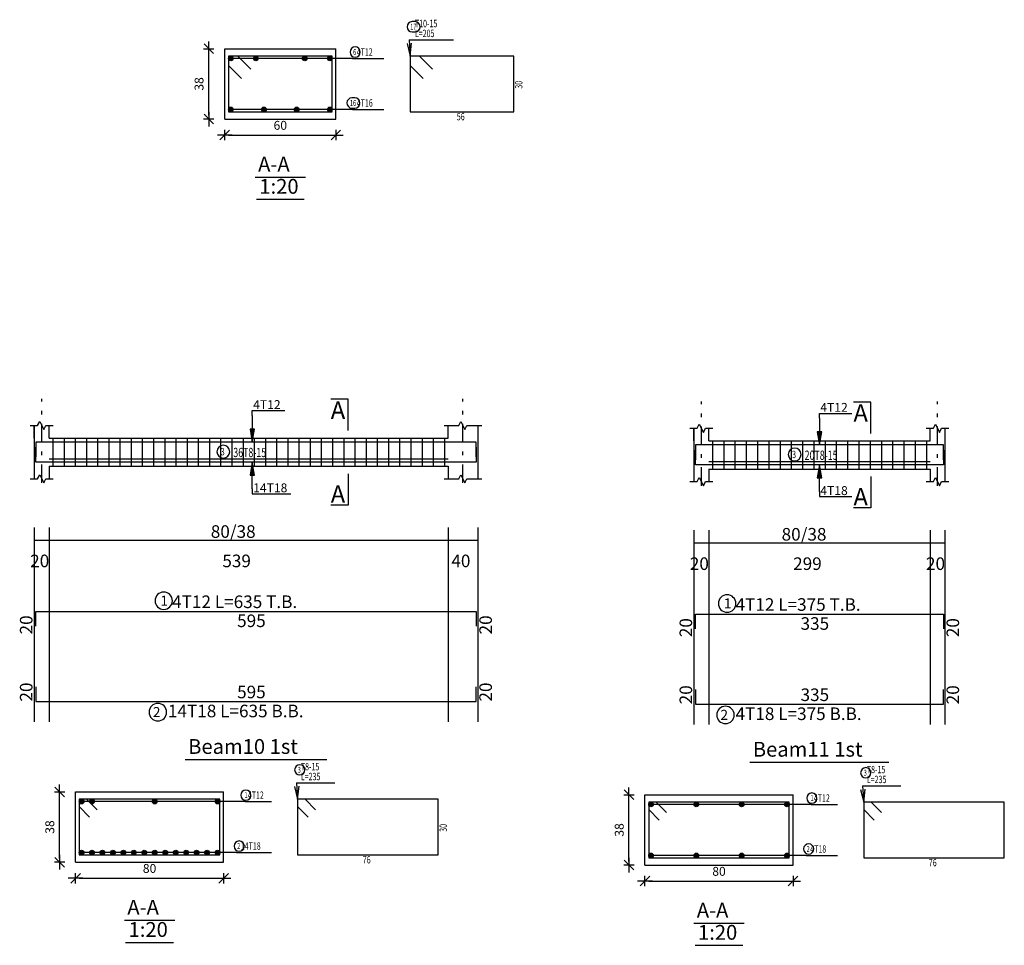
# Model space of a CAD drawing. Units: millimetres. Extents: x 25 to 1588, y -662 to 140.
# Drawn here: x 1099 to 1125, y -263 to -238 of the extents above; entities that cross this region are included whole.
import ezdxf

# ---------------------------------------------------------------- set-up
doc = ezdxf.new("R2010")
doc.units = ezdxf.units.MM
doc.linetypes.add('DASHDOT', pattern=[1, 0.5, -0.25, 0, -0.25])
for name, color, linetype in [('Bars', 3, 'Continuous'), ('BarSegTxt', 254, 'Continuous'), ('BarsTitle', 254, 'Continuous'), ('BeamDimLin', 4, 'Continuous'), ('BeamDimTxt', 6, 'Continuous'), ('BeamElevLin', 4, 'Continuous'), ('ColAxesPen', 1, 'Continuous'), ('DimLin', 11, 'Continuous'), ('ElevBarLin', 1, 'Continuous'), ('ElevBarTxt', 6, 'Continuous'), ('LinePen1', 4, 'Continuous'), ('LinkDimLin', 1, 'Continuous'), ('LinkDimTxt', 6, 'Continuous'), ('SectBarLin', 1, 'Continuous'), ('SectBars', 3, 'Continuous'), ('SectLinks', 3, 'Continuous'), ('SectMarkLin', 144, 'Continuous'), ('SectMarkTxt', 144, 'Continuous'), ('Titles', 2, 'Continuous'), ('TitlesFrame', 2, 'Continuous')]:
    doc.layers.add(name, color=color, linetype=linetype)
doc.styles.add('ATIR_DIM', font='Atira.shx', dxfattribs={"width": 0.8})
doc.styles.add('Txt-shx', font='Txt.shx')
doc.dimstyles.new('ATIR_DIM_3', dxfattribs={"dimtxt": 0.24, "dimasz": 0.1, "dimexe": 0.18, "dimexo": 0.0625, "dimgap": 0.144, "dimtad": 1, "dimdec": 4, "dimlfac": 20, "dimrnd": 1, "dimzin": 12, "dimdsep": 46, "dimtxsty": 'ATIR_DIM', "dimblk": 'ATIR_TICK', "dimblk1": 'ATIR_TICK', "dimcen": 0.09, "dimse1": 1, "dimse2": 1, "dimadec": 0, "dimazin": 0, "dimtfac": 1, "dimtdec": 4, "dimtmove": 2, "dimatfit": 3, "dimldrblk": 'ATIR_TICK', "dimfxl": 1, "dimtolj": 1, "dimtzin": 12, "dimarcsym": 0})

# ---------------------------------------------------------------- blocks, each defined once
blk = doc.blocks.new('ATIR_TICK')
for p, q in [((-2, 0), (2, 0)), ((-1.3, -1.3), (1.3, 1.3)), ((0, 1.4), (0, -1.4))]:
    blk.add_line(p, q)
blk = doc.blocks.new('*D1517')
at = {"layer": 'DEFPOINTS', "color": 0, "transparency": 16777216}
for p in [(1104.296, -240.857), (1107.296, -240.857), (1107.296, -240.857)]:
    blk.add_point(p, dxfattribs=at)
at = {"layer": 'DimLin', "color": 0, "lineweight": -2, "transparency": 16777216}
blk.add_line((1104.396, -240.857), (1107.196, -240.857), dxfattribs=at)
at = {"layer": 'DimLin', "color": 0, "lineweight": -2, "transparency": 16777216, "xscale": 0.1, "yscale": 0.1, "zscale": 0.1, "rotation": 180}
blk.add_blockref('ATIR_TICK', (1104.296, -240.857), dxfattribs=at)
at = {"layer": 'DimLin', "color": 0, "lineweight": -2, "transparency": 16777216, "xscale": 0.1, "yscale": 0.1, "zscale": 0.1}
blk.add_blockref('ATIR_TICK', (1107.296, -240.857), dxfattribs=at)
at = {"layer": 'DimLin', "color": 0, "transparency": 16777216, "insert": (1105.796, -240.593), "char_height": 0.24, "attachment_point": 5, "style": 'ATIR_DIM'}
blk.add_mtext('\\A1;60 ', dxfattribs=at)
blk = doc.blocks.new('*D1518')
at = {"layer": 'DEFPOINTS', "color": 0, "transparency": 16777216}
for p in [(1103.864, -238.525), (1103.864, -238.525), (1103.864, -240.425)]:
    blk.add_point(p, dxfattribs=at)
at = {"layer": 'DimLin', "color": 0, "lineweight": -2, "transparency": 16777216}
blk.add_line((1103.864, -240.325), (1103.864, -238.625), dxfattribs=at)
at = {"layer": 'DimLin', "color": 0, "lineweight": -2, "transparency": 16777216, "xscale": 0.1, "yscale": 0.1, "zscale": 0.1}
for p, rotation in [((1103.864, -238.525), 90), ((1103.864, -240.425), 270)]:
    blk.add_blockref('ATIR_TICK', p, dxfattribs=dict(at, rotation=rotation))
at = {"layer": 'DimLin', "color": 0, "transparency": 16777216, "insert": (1103.6, -239.475), "char_height": 0.24, "attachment_point": 5, "rotation": 90, "style": 'ATIR_DIM'}
blk.add_mtext('\\A1;38 ', dxfattribs=at)
blk = doc.blocks.new('*D1586')
at = {"layer": 'DEFPOINTS', "color": 0, "transparency": 16777216}
for p in [(1100.263, -260.927), (1104.263, -260.927), (1104.263, -260.927)]:
    blk.add_point(p, dxfattribs=at)
at = {"layer": 'DimLin', "color": 0, "lineweight": -2, "transparency": 16777216}
blk.add_line((1100.363, -260.927), (1104.163, -260.927), dxfattribs=at)
at = {"layer": 'DimLin', "color": 0, "lineweight": -2, "transparency": 16777216, "xscale": 0.1, "yscale": 0.1, "zscale": 0.1, "rotation": 180}
blk.add_blockref('ATIR_TICK', (1100.263, -260.927), dxfattribs=at)
at = {"layer": 'DimLin', "color": 0, "lineweight": -2, "transparency": 16777216, "xscale": 0.1, "yscale": 0.1, "zscale": 0.1}
blk.add_blockref('ATIR_TICK', (1104.263, -260.927), dxfattribs=at)
at = {"layer": 'DimLin', "color": 0, "transparency": 16777216, "insert": (1102.263, -260.663), "char_height": 0.24, "attachment_point": 5, "style": 'ATIR_DIM'}
blk.add_mtext('\\A1;80 ', dxfattribs=at)
blk = doc.blocks.new('*D1587')
at = {"layer": 'DEFPOINTS', "color": 0, "transparency": 16777216}
for p in [(1099.831, -258.595), (1099.831, -258.595), (1099.831, -260.495)]:
    blk.add_point(p, dxfattribs=at)
at = {"layer": 'DimLin', "color": 0, "lineweight": -2, "transparency": 16777216}
blk.add_line((1099.831, -260.395), (1099.831, -258.695), dxfattribs=at)
at = {"layer": 'DimLin', "color": 0, "lineweight": -2, "transparency": 16777216, "xscale": 0.1, "yscale": 0.1, "zscale": 0.1}
for p, rotation in [((1099.831, -258.595), 90), ((1099.831, -260.495), 270)]:
    blk.add_blockref('ATIR_TICK', p, dxfattribs=dict(at, rotation=rotation))
at = {"layer": 'DimLin', "color": 0, "transparency": 16777216, "insert": (1099.567, -259.545), "char_height": 0.24, "attachment_point": 5, "rotation": 90, "style": 'ATIR_DIM'}
blk.add_mtext('\\A1;38 ', dxfattribs=at)
blk = doc.blocks.new('*D1590')
at = {"layer": 'DEFPOINTS', "color": 0, "transparency": 16777216}
for p in [(1115.649, -261.005), (1119.649, -261.005), (1119.649, -261.005)]:
    blk.add_point(p, dxfattribs=at)
at = {"layer": 'DimLin', "color": 0, "lineweight": -2, "transparency": 16777216}
blk.add_line((1115.749, -261.005), (1119.549, -261.005), dxfattribs=at)
at = {"layer": 'DimLin', "color": 0, "lineweight": -2, "transparency": 16777216, "xscale": 0.1, "yscale": 0.1, "zscale": 0.1, "rotation": 180}
blk.add_blockref('ATIR_TICK', (1115.649, -261.005), dxfattribs=at)
at = {"layer": 'DimLin', "color": 0, "lineweight": -2, "transparency": 16777216, "xscale": 0.1, "yscale": 0.1, "zscale": 0.1}
blk.add_blockref('ATIR_TICK', (1119.649, -261.005), dxfattribs=at)
at = {"layer": 'DimLin', "color": 0, "transparency": 16777216, "insert": (1117.649, -260.741), "char_height": 0.24, "attachment_point": 5, "style": 'ATIR_DIM'}
blk.add_mtext('\\A1;80 ', dxfattribs=at)
blk = doc.blocks.new('*D1591')
at = {"layer": 'DEFPOINTS', "color": 0, "transparency": 16777216}
for p in [(1115.217, -258.673), (1115.217, -258.673), (1115.217, -260.573)]:
    blk.add_point(p, dxfattribs=at)
at = {"layer": 'DimLin', "color": 0, "lineweight": -2, "transparency": 16777216}
blk.add_line((1115.217, -260.473), (1115.217, -258.773), dxfattribs=at)
at = {"layer": 'DimLin', "color": 0, "lineweight": -2, "transparency": 16777216, "xscale": 0.1, "yscale": 0.1, "zscale": 0.1}
for p, rotation in [((1115.217, -258.673), 90), ((1115.217, -260.573), 270)]:
    blk.add_blockref('ATIR_TICK', p, dxfattribs=dict(at, rotation=rotation))
at = {"layer": 'DimLin', "color": 0, "transparency": 16777216, "insert": (1114.953, -259.623), "char_height": 0.24, "attachment_point": 5, "rotation": 90, "style": 'ATIR_DIM'}
blk.add_mtext('\\A1;38 ', dxfattribs=at)

msp = doc.modelspace()

# ---------------------------------------------------------------- linework, layer by layer
at = {"layer": 'Bars', "linetype": 'Continuous'}
for p, q in [((1099.6489626, -249.0415094), (1099.6489626, -249.8015094)), ((1099.9512483, -249.0415094), (1099.9512483, -249.8015094)), ((1100.2535341, -249.0415094), (1100.2535341, -249.8015094)), ((1100.5558198, -249.0415094), (1100.5558198, -249.8015094)), ((1100.8581054, -249.0415094), (1100.8581054, -249.8015094)), ((1101.1603911, -249.0415094), (1101.1603911, -249.8015094)), ((1101.4626769, -249.0415094), (1101.4626769, -249.8015094)), ((1101.7649626, -249.0415094), (1101.7649626, -249.8015094)), ((1102.0672482, -249.0415094), (1102.0672482, -249.8015094)), ((1102.3695339, -249.0415094), (1102.3695339, -249.8015094)), ((1102.6718196, -249.0415094), (1102.6718196, -249.8015094)), ((1102.9741052, -249.0415094), (1102.9741052, -249.8015094)), ((1103.2763909, -249.0415094), (1103.2763909, -249.8015094)), ((1103.5786766, -249.0415094), (1103.5786766, -249.8015094)), ((1103.8809623, -249.0415094), (1103.8809623, -249.8015094)), ((1104.1832479, -249.0415094), (1104.1832479, -249.8015094)), ((1104.4855336, -249.0415094), (1104.4855336, -249.8015094)), ((1104.7878193, -249.0415094), (1104.7878193, -249.8015094)), ((1105.0901049, -249.0415094), (1105.0901049, -249.8015094)), ((1105.3923906, -249.0415094), (1105.3923906, -249.8015094)), ((1105.6946763, -249.0415094), (1105.6946763, -249.8015094)), ((1105.996962, -249.0415094), (1105.996962, -249.8015094)), ((1106.2992476, -249.0415094), (1106.2992476, -249.8015094)), ((1106.6015333, -249.0415094), (1106.6015333, -249.8015094)), ((1106.903819, -249.0415094), (1106.903819, -249.8015094)), ((1107.2061046, -249.0415094), (1107.2061046, -249.8015094)), ((1107.5083903, -249.0415094), (1107.5083903, -249.8015094)), ((1107.8106765, -249.0415094), (1107.8106765, -249.8015094)), ((1108.1129626, -249.0415094), (1108.1129626, -249.8015094)), ((1108.4152488, -249.0415094), (1108.4152488, -249.8015094)), ((1108.7175349, -249.0415094), (1108.7175349, -249.8015094)), ((1109.019821, -249.0415094), (1109.019821, -249.8015094)), ((1109.3221072, -249.0415094), (1109.3221072, -249.8015094)), ((1109.6243933, -249.0415094), (1109.6243933, -249.8015094)), ((1109.9266795, -249.0415094), (1109.9266795, -249.8015094)), ((1110.2289656, -249.0415094), (1110.2289656, -249.8015094)), ((1117.4722081, -249.1159617), (1117.4722081, -249.8759617)), ((1117.7764187, -249.1159617), (1117.7764187, -249.8759617)), ((1118.0806292, -249.1159617), (1118.0806292, -249.8759617)), ((1118.3848397, -249.1159617), (1118.3848397, -249.8759617)), ((1118.6890503, -249.1159617), (1118.6890503, -249.8759617)), ((1118.9932608, -249.1159617), (1118.9932608, -249.8759617)), ((1119.2974714, -249.1159617), (1119.2974714, -249.8759617)), ((1119.6016818, -249.1159617), (1119.6016818, -249.8759617)), ((1119.9058922, -249.1159617), (1119.9058922, -249.8759617)), ((1120.2101026, -249.1159617), (1120.2101026, -249.8759617)), ((1120.5143131, -249.1159617), (1120.5143131, -249.8759617)), ((1120.8185235, -249.1159617), (1120.8185235, -249.8759617)), ((1121.1227339, -249.1159617), (1121.1227339, -249.8759617)), ((1121.4269446, -249.1159617), (1121.4269446, -249.8759617)), ((1121.7311552, -249.1159617), (1121.7311552, -249.8759617)), ((1122.0353659, -249.1159617), (1122.0353659, -249.8759617)), ((1122.3395766, -249.1159617), (1122.3395766, -249.8759617)), ((1122.6437872, -249.1159617), (1122.6437872, -249.8759617)), ((1122.9479979, -249.1159617), (1122.9479979, -249.8759617)), ((1123.2522086, -249.1159617), (1123.2522086, -249.8759617))]:
    msp.add_line(p, q, dxfattribs=at)
for points in [[(1111.0889624, -249.5494619), (1111.0889624, -249.1494618), (1099.1889627, -249.1494618), (1099.1889627, -249.5494619)], [(1123.7122081, -249.6239141), (1123.7122081, -249.223914), (1117.0122082, -249.223914), (1117.0122082, -249.6239141)], [(1111.0889624, -249.2875682), (1111.0889624, -249.6875682), (1099.1889627, -249.6875682), (1099.1889627, -249.2875682)], [(1123.7122081, -249.3620204), (1123.7122081, -249.7620205), (1117.0122082, -249.7620205), (1117.0122082, -249.3620204)], [(1099.1889627, -254.1194506), (1099.1889627, -253.7194505), (1111.0889624, -253.7194505), (1111.0889624, -254.1194506)], [(1117.0122082, -254.1939028), (1117.0122082, -253.7939028), (1123.7122081, -253.7939028), (1123.7122081, -254.1939028)], [(1099.1889627, -255.7560039), (1099.1889627, -256.156004), (1111.0889624, -256.156004), (1111.0889624, -255.7560039)], [(1117.0122082, -255.8304561), (1117.0122082, -256.2304562), (1123.7122081, -256.2304562), (1123.7122081, -255.8304561)]]:
    msp.add_lwpolyline(points, dxfattribs=at)
at = {"layer": 'BarsTitle', "linetype": 'Continuous'}
for p, q in [((1109.2763441, -238.2851846), (1110.4754446, -238.2851846)), ((1107.7471006, -238.7876842), (1108.5963399, -238.7876842)), ((1107.7471006, -240.1626842), (1108.5963399, -240.1626842)), ((1106.2366447, -258.3547758), (1107.272644, -258.3547758)), ((1121.529538, -258.433088), (1122.5655373, -258.433088)), ((1104.8474045, -258.8572758), (1105.5566444, -258.8572758)), ((1120.1402987, -258.9355881), (1120.8495386, -258.9355881)), ((1104.6141643, -260.2322758), (1105.5566444, -260.2322758)), ((1120.0002983, -260.3105881), (1120.8495386, -260.3105881))]:
    msp.add_line(p, q, dxfattribs=at)
for points in [[(1109.3603437, -237.7918508, 0.99999923), (1109.3603437, -238.069185), (1109.4349363, -238.069184, 0.99999923), (1109.4349363, -237.7918508), (1109.3603437, -237.7918508)], [(1107.818672, -238.4756839, 0.99999923), (1107.818672, -238.7530162), (1107.818672, -238.7530172, 0.99999923), (1107.818672, -238.4756839), (1107.818672, -238.4756839)], [(1107.7320364, -239.8506839, 0.99999923), (1107.7320364, -240.1280162), (1107.806629, -240.1280172, 0.99999923), (1107.806629, -239.8506839), (1107.7320364, -239.8506839)], [(1102.6459464, -253.1975839, 0.99999923), (1102.6459461, -253.6690506), (1102.6459464, -253.6690505, 0.99999923), (1102.6459466, -253.1975839), (1102.6459464, -253.1975839)], [(1117.8691919, -253.2720361, 0.99999923), (1117.8691916, -253.7435029), (1117.8691919, -253.7435027, 0.99999923), (1117.8691921, -253.2720361), (1117.8691919, -253.2720361)], [(1102.4873024, -256.2064043, 0.99999923), (1102.4873022, -256.6778713), (1102.4873024, -256.6778708, 0.99999923), (1102.4873027, -256.2064043), (1102.4873024, -256.2064043)], [(1117.8237679, -256.2808565, 0.99999923), (1117.8237675, -256.7523235), (1117.8237679, -256.752323, 0.99999923), (1117.8237681, -256.2808565), (1117.8237679, -256.2808565)], [(1106.3206444, -257.8614424, 0.99999923), (1106.3206444, -258.1387756), (1106.3206444, -258.1387757, 0.99999923), (1106.3206444, -257.8614424), (1106.3206444, -257.8614424)], [(1121.6135376, -257.9397547, 0.99999923), (1121.6135376, -258.2170879), (1121.6135376, -258.2170879, 0.99999923), (1121.6135376, -257.9397547), (1121.6135376, -257.9397547)], [(1104.8649635, -258.5452759, 0.99999923), (1104.8649635, -258.8226092), (1104.8649635, -258.8226092, 0.99999923), (1104.8649635, -258.5452759), (1104.8649635, -258.5452759)], [(1120.1578587, -258.6235882, 0.99999923), (1120.1578587, -258.9009214), (1120.1578587, -258.9009215, 0.99999923), (1120.1578587, -258.6235882), (1120.1578587, -258.6235882)], [(1104.6857357, -259.9202759, 0.99999923), (1104.6857357, -260.1976091), (1104.6857357, -260.1976091, 0.99999923), (1104.6857357, -259.9202759), (1104.6857357, -259.9202759)], [(1120.0718687, -259.9985882, 0.99999923), (1120.0718687, -260.2759215), (1120.0718687, -260.2759215, 0.99999923), (1120.0718687, -259.9985882), (1120.0718687, -259.9985882)]]:
    msp.add_lwpolyline(points, format="xyb", dxfattribs=at)
at = {"layer": 'BeamDimLin', "linetype": 'Continuous'}
for p, q in [((1099.1489627, -251.4527838), (1099.1489627, -256.7050706)), ((1099.5489627, -251.4527838), (1099.5489627, -256.7050706)), ((1110.3289622, -251.4527838), (1110.3289622, -256.7050706)), ((1111.1289624, -251.4527838), (1111.1289624, -256.7050706)), ((1116.9722082, -251.527236), (1116.9722082, -256.7795228)), ((1117.3722081, -251.527236), (1117.3722081, -256.7795228)), ((1123.3522075, -251.527236), (1123.3522075, -256.7795228)), ((1123.7522076, -251.527236), (1123.7522076, -256.7795228)), ((1099.1489627, -251.7927838), (1111.1289624, -251.7927838)), ((1116.9722082, -251.867236), (1123.7522076, -251.867236))]:
    msp.add_line(p, q, dxfattribs=at)
at = {"layer": 'BeamElevLin', "linetype": 'Continuous'}
for p, q in [((1099.0389627, -248.7015095), (1099.2389627, -248.7015095)), ((1099.1489627, -249.0415094), (1099.1489627, -248.7015095)), ((1099.1489627, -248.7015095), (1099.1489627, -250.1415094)), ((1099.2389627, -248.7015095), (1099.2939627, -248.5915094)), ((1099.2939627, -248.5915094), (1099.4039627, -248.8115094)), ((1099.4039627, -248.8115094), (1099.4589627, -248.7015095)), ((1099.4589627, -248.7015095), (1099.6589627, -248.7015095)), ((1099.5489627, -249.0415094), (1099.5489627, -248.7015095)), ((1110.2189626, -248.7015095), (1110.6189622, -248.7015095)), ((1110.3289622, -249.0415094), (1110.3289622, -248.7015095)), ((1110.6189622, -248.7015095), (1110.6739615, -248.5915094)), ((1110.6739615, -248.5915094), (1110.7839621, -248.8115094)), ((1110.7839621, -248.8115094), (1110.8389615, -248.7015095)), ((1110.8389615, -248.7015095), (1111.2389621, -248.7015095)), ((1111.1289624, -248.7015095), (1111.1289624, -249.0415094)), ((1111.1289624, -248.7015095), (1111.1289624, -250.1415094)), ((1117.0622082, -248.7759618), (1117.1172082, -248.6659616)), ((1117.1172082, -248.6659616), (1117.2272082, -248.8859616)), ((1123.4422072, -248.7759618), (1123.4972075, -248.6659616)), ((1123.4972075, -248.6659616), (1123.6072071, -248.8859616)), ((1116.8622082, -248.7759618), (1117.0622082, -248.7759618)), ((1116.9722082, -249.1159617), (1116.9722082, -248.7759618)), ((1116.9722082, -248.7759618), (1116.9722082, -250.2159616)), ((1117.2272082, -248.8859616), (1117.2822082, -248.7759618)), ((1117.2822082, -248.7759618), (1117.4822082, -248.7759618)), ((1117.3722081, -249.1159617), (1117.3722081, -248.7759618)), ((1123.2422074, -248.7759618), (1123.4422072, -248.7759618)), ((1123.3522075, -249.1159617), (1123.3522075, -248.7759618)), ((1123.6072071, -248.8859616), (1123.6622074, -248.7759618)), ((1123.6622074, -248.7759618), (1123.8622077, -248.7759618)), ((1123.7522076, -248.7759618), (1123.7522076, -249.1159617)), ((1123.7522076, -248.7759618), (1123.7522076, -250.2159616)), ((1099.5489627, -249.0415094), (1110.3289622, -249.0415094)), ((1117.3722081, -249.1159617), (1123.3522075, -249.1159617)), ((1099.5489627, -249.8015094), (1099.5489627, -250.1415094)), ((1099.5489627, -249.8015094), (1110.3289622, -249.8015094)), ((1110.3289622, -249.8015094), (1110.3289622, -250.1415094)), ((1099.2389627, -250.1415094), (1099.2939627, -250.0315093)), ((1099.2939627, -250.0315093), (1099.4039627, -250.2515094)), ((1110.6189622, -250.1415094), (1110.6739615, -250.0315093)), ((1110.6739615, -250.0315093), (1110.7839621, -250.2515094)), ((1117.3722081, -249.8759617), (1117.3722081, -250.2159616)), ((1117.3722081, -249.8759617), (1123.3522075, -249.8759617)), ((1123.3522075, -249.8759617), (1123.3522075, -250.2159616)), ((1099.0389627, -250.1415094), (1099.2389627, -250.1415094)), ((1099.4039627, -250.2515094), (1099.4589627, -250.1415094)), ((1099.4589627, -250.1415094), (1099.6589627, -250.1415094)), ((1110.2189626, -250.1415094), (1110.6189622, -250.1415094)), ((1110.7839621, -250.2515094), (1110.8389615, -250.1415094)), ((1110.8389615, -250.1415094), (1111.2389621, -250.1415094)), ((1116.8622082, -250.2159616), (1117.0622082, -250.2159616)), ((1117.0622082, -250.2159616), (1117.1172082, -250.1059616)), ((1117.1172082, -250.1059616), (1117.2272082, -250.3259616)), ((1117.2272082, -250.3259616), (1117.2822082, -250.2159616)), ((1117.2822082, -250.2159616), (1117.4822082, -250.2159616)), ((1123.2422074, -250.2159616), (1123.4422072, -250.2159616)), ((1123.4422072, -250.2159616), (1123.4972075, -250.1059616)), ((1123.4972075, -250.1059616), (1123.6072071, -250.3259616)), ((1123.6072071, -250.3259616), (1123.6622074, -250.2159616)), ((1123.6622074, -250.2159616), (1123.8622077, -250.2159616))]:
    msp.add_line(p, q, dxfattribs=at)
at = {"layer": 'ColAxesPen', "linetype": 'DASHDOT'}
for p, q in [((1099.3489627, -250.2515094), (1099.3489627, -247.9775093)), ((1110.7289628, -250.2515094), (1110.7289628, -247.9775093)), ((1117.1722082, -250.3259616), (1117.1722082, -248.0519615)), ((1123.5522073, -250.3259616), (1123.5522073, -248.0519615))]:
    msp.add_line(p, q, dxfattribs=at)
at = {"layer": 'ElevBarLin', "linetype": 'Continuous'}
for p, q in [((1105.0389627, -248.4294618), (1105.0389627, -248.2975093)), ((1105.0389627, -248.2975093), (1105.9188026, -248.2975093)), ((1105.0389627, -248.4294618), (1105.0389627, -249.1494618)), ((1120.3622077, -248.503914), (1120.3622077, -248.3719615)), ((1120.3622077, -248.3719615), (1121.2420476, -248.3719615)), ((1120.3622077, -248.503914), (1120.3622077, -249.223914)), ((1104.9773625, -248.7994619), (1105.0389627, -249.1494618)), ((1105.1005629, -248.7994619), (1104.9773625, -248.7994619)), ((1104.985063, -248.7994619), (1105.0389627, -249.1494618)), ((1104.9927629, -248.7994619), (1105.0389627, -249.1494618)), ((1105.0004629, -248.7994619), (1105.0389627, -249.1494618)), ((1105.0081629, -248.7994619), (1105.0389627, -249.1494618)), ((1105.0158628, -248.7994619), (1105.0389627, -249.1494618)), ((1105.0235628, -248.7994619), (1105.0389627, -249.1494618)), ((1105.0312628, -248.7994619), (1105.0389627, -249.1494618)), ((1105.0389627, -249.1494618), (1105.1005629, -248.7994619)), ((1105.0389627, -249.1494618), (1105.0466627, -248.7994619)), ((1105.0389627, -249.1494618), (1105.0543627, -248.7994619)), ((1105.0389627, -249.1494618), (1105.0620626, -248.7994619)), ((1105.0389627, -249.1494618), (1105.0697626, -248.7994619)), ((1105.0389627, -249.1494618), (1105.0774626, -248.7994619)), ((1105.0389627, -249.1494618), (1105.0851625, -248.7994619)), ((1105.0389627, -249.1494618), (1105.0928625, -248.7994619)), ((1120.3006078, -248.8739141), (1120.3622077, -249.223914)), ((1120.4238077, -248.8739141), (1120.3006078, -248.8739141)), ((1120.3083077, -248.8739141), (1120.3622077, -249.223914)), ((1120.3160077, -248.8739141), (1120.3622077, -249.223914)), ((1120.3237077, -248.8739141), (1120.3622077, -249.223914)), ((1120.3314076, -248.8739141), (1120.3622077, -249.223914)), ((1120.3391078, -248.8739141), (1120.3622077, -249.223914)), ((1120.3468078, -248.8739141), (1120.3622077, -249.223914)), ((1120.3545078, -248.8739141), (1120.3622077, -249.223914)), ((1120.3622077, -249.223914), (1120.4238077, -248.8739141)), ((1120.3622077, -249.223914), (1120.3699077, -248.8739141)), ((1120.3622077, -249.223914), (1120.3776077, -248.8739141)), ((1120.3622077, -249.223914), (1120.3853076, -248.8739141)), ((1120.3622077, -249.223914), (1120.3930078, -248.8739141)), ((1120.3622077, -249.223914), (1120.4007078, -248.8739141)), ((1120.3622077, -249.223914), (1120.4084078, -248.8739141)), ((1120.3622077, -249.223914), (1120.4161077, -248.8739141)), ((1105.0389627, -249.6875682), (1104.9773625, -250.0375683)), ((1105.0389627, -249.6875682), (1104.985063, -250.0375683)), ((1105.0389627, -249.6875682), (1104.9927629, -250.0375683)), ((1105.0389627, -249.6875682), (1105.0004629, -250.0375683)), ((1105.0389627, -249.6875682), (1105.0081629, -250.0375683)), ((1105.0389627, -249.6875682), (1105.0158628, -250.0375683)), ((1105.0389627, -249.6875682), (1105.0235628, -250.0375683)), ((1105.0389627, -249.6875682), (1105.0312628, -250.0375683)), ((1105.0389627, -250.4075683), (1105.0389627, -249.6875682)), ((1105.1005629, -250.0375683), (1105.0389627, -249.6875682)), ((1105.0466627, -250.0375683), (1105.0389627, -249.6875682)), ((1105.0543627, -250.0375683), (1105.0389627, -249.6875682)), ((1105.0620626, -250.0375683), (1105.0389627, -249.6875682)), ((1105.0697626, -250.0375683), (1105.0389627, -249.6875682)), ((1105.0774626, -250.0375683), (1105.0389627, -249.6875682)), ((1105.0851625, -250.0375683), (1105.0389627, -249.6875682)), ((1105.0928625, -250.0375683), (1105.0389627, -249.6875682)), ((1120.3622077, -249.7620205), (1120.3006078, -250.1120205)), ((1120.3622077, -249.7620205), (1120.3083077, -250.1120205)), ((1120.3622077, -249.7620205), (1120.3160077, -250.1120205)), ((1120.3622077, -249.7620205), (1120.3237077, -250.1120205)), ((1120.3622077, -249.7620205), (1120.3314076, -250.1120205)), ((1120.3622077, -249.7620205), (1120.3391078, -250.1120205)), ((1120.3622077, -249.7620205), (1120.3468078, -250.1120205)), ((1120.3622077, -249.7620205), (1120.3545078, -250.1120205)), ((1120.3622077, -250.4820205), (1120.3622077, -249.7620205)), ((1120.4238077, -250.1120205), (1120.3622077, -249.7620205)), ((1120.3699077, -250.1120205), (1120.3622077, -249.7620205)), ((1120.3776077, -250.1120205), (1120.3622077, -249.7620205)), ((1120.3853076, -250.1120205), (1120.3622077, -249.7620205)), ((1120.3930078, -250.1120205), (1120.3622077, -249.7620205)), ((1120.4007078, -250.1120205), (1120.3622077, -249.7620205)), ((1120.4084078, -250.1120205), (1120.3622077, -249.7620205)), ((1120.4161077, -250.1120205), (1120.3622077, -249.7620205)), ((1104.9773625, -250.0375683), (1105.1005629, -250.0375683)), ((1120.3006078, -250.1120205), (1120.4238077, -250.1120205)), ((1105.0389627, -250.4075683), (1105.0389627, -250.5455094)), ((1105.0389627, -250.5455094), (1106.0786427, -250.5455094)), ((1120.3622077, -250.4820205), (1120.3622077, -250.6199616)), ((1120.3622077, -250.6199616), (1121.2420476, -250.6199616))]:
    msp.add_line(p, q, dxfattribs=at)
at = {"layer": 'LinePen1', "linetype": 'Continuous'}
for p, q in [((1104.2960355, -238.5251844), (1107.2960355, -238.5251844)), ((1104.2960355, -240.425184), (1104.2960355, -238.5251844)), ((1107.2960355, -240.425184), (1107.2960355, -238.5251844)), ((1104.2960355, -240.425184), (1107.2960355, -240.425184)), ((1100.2625351, -258.594776), (1104.2625351, -258.594776)), ((1100.2625351, -260.4947758), (1100.2625351, -258.594776)), ((1104.2625351, -260.4947758), (1104.2625351, -258.594776)), ((1115.6486691, -258.6730883), (1119.6486691, -258.6730883)), ((1115.6486691, -260.5730881), (1115.6486691, -258.6730883)), ((1119.6486691, -260.5730881), (1119.6486691, -258.6730883)), ((1100.2625351, -260.4947758), (1104.2625351, -260.4947758)), ((1115.6486691, -260.5730881), (1119.6486691, -260.5730881))]:
    msp.add_line(p, q, dxfattribs=at)
at = {"layer": 'LinkDimLin', "linetype": 'Continuous'}
for p, q in [((1099.5489627, -249.5965093), (1110.3289622, -249.5965093)), ((1117.3722081, -249.6709615), (1123.352208, -249.6709615))]:
    msp.add_line(p, q, dxfattribs=at)
at = {"layer": 'LinkDimTxt', "linetype": 'Continuous'}
for points in [[(1104.2556871, -249.2348426, 0.99999923), (1104.2556866, -249.5815094), (1104.2556871, -249.5815092, 0.99999923), (1104.2556871, -249.2348426), (1104.2556871, -249.2348426)], [(1119.6935457, -249.3092948, 0.99999923), (1119.6935454, -249.6559616), (1119.6935457, -249.6559614, 0.99999923), (1119.6935459, -249.3092948), (1119.6935457, -249.3092948)]]:
    msp.add_lwpolyline(points, format="xyb", dxfattribs=at)
at = {"layer": 'SectBarLin', "linetype": 'Continuous'}
for p, q in [((1109.2763441, -238.2851846), (1109.3043439, -238.7251842)), ((1109.2206419, -238.3798024), (1109.3043439, -238.7251842)), ((1109.3043439, -238.7251842), (1109.3435896, -238.3719785)), ((1107.7471006, -238.7876842), (1104.4585359, -238.7876842)), ((1107.7471006, -238.7876842), (1105.1348703, -238.7876842)), ((1107.7471006, -238.7876842), (1106.4572027, -238.7876842)), ((1107.7471006, -238.7876842), (1107.1335371, -238.7876842)), ((1107.7471006, -240.1626842), (1104.4585359, -240.1626842)), ((1107.7471006, -240.1626842), (1105.3518922, -240.1626842)), ((1107.7471006, -240.1626842), (1106.2401807, -240.1626842)), ((1107.7471006, -240.1626842), (1107.1335371, -240.1626842)), ((1106.1809406, -258.4493944), (1106.2646446, -258.7947758)), ((1106.2366447, -258.3547758), (1106.2646446, -258.7947758)), ((1106.2646446, -258.7947758), (1106.3038921, -258.4415703)), ((1121.4738348, -258.5277067), (1121.5575379, -258.8730881)), ((1121.529538, -258.433088), (1121.5575379, -258.8730881)), ((1121.5575379, -258.8730881), (1121.5967863, -258.5198825)), ((1104.8474045, -258.8572758), (1100.4250355, -258.8572758)), ((1104.8474045, -258.8572758), (1100.7077274, -258.8572758)), ((1104.8474045, -258.8572758), (1102.4038811, -258.8572758)), ((1104.8474045, -258.8572758), (1104.1000347, -258.8572758)), ((1120.1402987, -258.9355881), (1115.8111685, -258.9355881)), ((1120.1402987, -258.9355881), (1117.0361689, -258.9355881)), ((1120.1402987, -258.9355881), (1118.2611693, -258.9355881)), ((1120.1402987, -258.9355881), (1119.4861687, -258.9355881)), ((1104.6141643, -260.2322758), (1100.4250355, -260.2322758)), ((1104.6141643, -260.2322758), (1100.7077274, -260.2322758)), ((1104.6141643, -260.2322758), (1100.9904194, -260.2322758)), ((1104.6141643, -260.2322758), (1101.2731123, -260.2322758)), ((1104.6141643, -260.2322758), (1101.5558042, -260.2322758)), ((1104.6141643, -260.2322758), (1101.8384971, -260.2322758)), ((1104.6141643, -260.2322758), (1102.1211891, -260.2322758)), ((1104.6141643, -260.2322758), (1102.4038811, -260.2322758)), ((1104.6141643, -260.2322758), (1102.686573, -260.2322758)), ((1104.6141643, -260.2322758), (1102.9692669, -260.2322758)), ((1104.6141643, -260.2322758), (1103.2519588, -260.2322758)), ((1104.6141643, -260.2322758), (1103.5346508, -260.2322758)), ((1104.6141643, -260.2322758), (1103.8173427, -260.2322758)), ((1104.6141643, -260.2322758), (1104.1000347, -260.2322758)), ((1120.0002983, -260.3105881), (1115.8111694, -260.3105881)), ((1120.0002983, -260.3105881), (1117.0361689, -260.3105881)), ((1120.0002983, -260.3105881), (1118.2611693, -260.3105881)), ((1120.0002983, -260.3105881), (1119.4861687, -260.3105881))]:
    msp.add_line(p, q, dxfattribs=at)
at = {"layer": 'SectBars', "linetype": 'Continuous'}
for centre, radius in [((1104.4585359, -238.7876842), 0.0625), ((1104.4585359, -238.7876842), 0.046875), ((1104.4585359, -238.7876842), 0.03125), ((1104.4585359, -238.7876842), 0.015625), ((1105.1348703, -238.7876842), 0.0625), ((1105.1348703, -238.7876842), 0.046875), ((1105.1348703, -238.7876842), 0.03125), ((1105.1348703, -238.7876842), 0.015625), ((1106.4572027, -238.7876842), 0.0625), ((1106.4572027, -238.7876842), 0.046875), ((1106.4572027, -238.7876842), 0.03125), ((1106.4572027, -238.7876842), 0.015625), ((1107.1335371, -238.7876842), 0.0625), ((1107.1335371, -238.7876842), 0.046875), ((1107.1335371, -238.7876842), 0.03125), ((1107.1335371, -238.7876842), 0.015625), ((1104.4585359, -240.1626842), 0.0625), ((1104.4585359, -240.1626842), 0.046875), ((1104.4585359, -240.1626842), 0.03125), ((1104.4585359, -240.1626842), 0.015625), ((1105.3518922, -240.1626842), 0.0625), ((1105.3518922, -240.1626842), 0.046875), ((1105.3518922, -240.1626842), 0.03125), ((1105.3518922, -240.1626842), 0.015625), ((1106.2401807, -240.1626842), 0.0625), ((1106.2401807, -240.1626842), 0.046875), ((1106.2401807, -240.1626842), 0.03125), ((1106.2401807, -240.1626842), 0.015625), ((1107.1335371, -240.1626842), 0.0625), ((1107.1335371, -240.1626842), 0.046875), ((1107.1335371, -240.1626842), 0.03125), ((1107.1335371, -240.1626842), 0.015625), ((1100.4250355, -258.8572758), 0.0625), ((1100.4250355, -258.8572758), 0.046875), ((1100.4250355, -258.8572758), 0.03125), ((1100.4250355, -258.8572758), 0.015625), ((1100.7077274, -258.8572758), 0.0625), ((1100.7077274, -258.8572758), 0.046875), ((1100.7077274, -258.8572758), 0.03125), ((1100.7077274, -258.8572758), 0.015625), ((1102.4038811, -258.8572758), 0.0625), ((1102.4038811, -258.8572758), 0.046875), ((1102.4038811, -258.8572758), 0.03125), ((1102.4038811, -258.8572758), 0.015625), ((1104.1000347, -258.8572758), 0.0625), ((1104.1000347, -258.8572758), 0.046875), ((1104.1000347, -258.8572758), 0.03125), ((1104.1000347, -258.8572758), 0.015625), ((1115.8111685, -258.9355881), 0.0625), ((1115.8111685, -258.9355881), 0.046875), ((1115.8111685, -258.9355881), 0.03125), ((1115.8111685, -258.9355881), 0.015625), ((1117.0361689, -258.9355881), 0.0625), ((1117.0361689, -258.9355881), 0.046875), ((1117.0361689, -258.9355881), 0.03125), ((1117.0361689, -258.9355881), 0.015625), ((1118.2611693, -258.9355881), 0.0625), ((1118.2611693, -258.9355881), 0.046875), ((1118.2611693, -258.9355881), 0.03125), ((1118.2611693, -258.9355881), 0.015625), ((1119.4861687, -258.9355881), 0.0625), ((1119.4861687, -258.9355881), 0.046875), ((1119.4861687, -258.9355881), 0.03125), ((1119.4861687, -258.9355881), 0.015625), ((1100.4250355, -260.2322758), 0.0625), ((1100.7077274, -260.2322758), 0.0625), ((1100.9904194, -260.2322758), 0.0625), ((1101.2731123, -260.2322758), 0.0625), ((1101.5558042, -260.2322758), 0.0625), ((1101.8384971, -260.2322758), 0.0625), ((1102.1211891, -260.2322758), 0.0625), ((1102.4038811, -260.2322758), 0.0625), ((1102.686573, -260.2322758), 0.0625), ((1102.9692669, -260.2322758), 0.0625), ((1103.2519588, -260.2322758), 0.0625), ((1103.5346508, -260.2322758), 0.0625), ((1103.8173427, -260.2322758), 0.0625), ((1104.1000347, -260.2322758), 0.0625), ((1100.4250355, -260.2322758), 0.046875), ((1100.4250355, -260.2322758), 0.03125), ((1100.4250355, -260.2322758), 0.015625), ((1100.7077274, -260.2322758), 0.046875), ((1100.7077274, -260.2322758), 0.03125), ((1100.7077274, -260.2322758), 0.015625), ((1100.9904194, -260.2322758), 0.046875), ((1100.9904194, -260.2322758), 0.03125), ((1100.9904194, -260.2322758), 0.015625), ((1101.2731123, -260.2322758), 0.046875), ((1101.2731123, -260.2322758), 0.03125), ((1101.2731123, -260.2322758), 0.015625), ((1101.5558042, -260.2322758), 0.046875), ((1101.5558042, -260.2322758), 0.03125), ((1101.5558042, -260.2322758), 0.015625), ((1101.8384971, -260.2322758), 0.046875), ((1101.8384971, -260.2322758), 0.03125), ((1101.8384971, -260.2322758), 0.015625), ((1102.1211891, -260.2322758), 0.046875), ((1102.1211891, -260.2322758), 0.03125), ((1102.1211891, -260.2322758), 0.015625), ((1102.4038811, -260.2322758), 0.046875), ((1102.4038811, -260.2322758), 0.03125), ((1102.4038811, -260.2322758), 0.015625), ((1102.686573, -260.2322758), 0.046875), ((1102.686573, -260.2322758), 0.03125), ((1102.686573, -260.2322758), 0.015625), ((1102.9692669, -260.2322758), 0.046875), ((1102.9692669, -260.2322758), 0.03125), ((1102.9692669, -260.2322758), 0.015625), ((1103.2519588, -260.2322758), 0.046875), ((1103.2519588, -260.2322758), 0.03125), ((1103.2519588, -260.2322758), 0.015625), ((1103.5346508, -260.2322758), 0.046875), ((1103.5346508, -260.2322758), 0.03125), ((1103.5346508, -260.2322758), 0.015625), ((1103.8173427, -260.2322758), 0.046875), ((1103.8173427, -260.2322758), 0.03125), ((1103.8173427, -260.2322758), 0.015625), ((1104.1000347, -260.2322758), 0.046875), ((1104.1000347, -260.2322758), 0.03125), ((1104.1000347, -260.2322758), 0.015625), ((1115.8111694, -260.3105881), 0.0625), ((1115.8111694, -260.3105881), 0.046875), ((1115.8111694, -260.3105881), 0.03125), ((1115.8111694, -260.3105881), 0.015625), ((1117.0361689, -260.3105881), 0.0625), ((1117.0361689, -260.3105881), 0.046875), ((1117.0361689, -260.3105881), 0.03125), ((1117.0361689, -260.3105881), 0.015625), ((1118.2611693, -260.3105881), 0.0625), ((1118.2611693, -260.3105881), 0.046875), ((1118.2611693, -260.3105881), 0.03125), ((1118.2611693, -260.3105881), 0.015625), ((1119.4861687, -260.3105881), 0.0625), ((1119.4861687, -260.3105881), 0.046875), ((1119.4861687, -260.3105881), 0.03125), ((1119.4861687, -260.3105881), 0.015625)]:
    msp.add_circle(centre, radius, dxfattribs=at)
at = {"layer": 'SectLinks', "linetype": 'Continuous'}
for p, q in [((1104.6451757, -238.7251842), (1104.3960359, -238.7251842)), ((1104.3960359, -238.7251842), (1104.3960359, -240.2251842)), ((1107.1960371, -238.7251842), (1104.3960359, -238.7251842)), ((1104.3960359, -238.7251842), (1104.3960359, -238.974324)), ((1104.9974592, -239.0774677), (1104.6451757, -238.7251842)), ((1107.1960371, -240.2251842), (1107.1960371, -238.7251842)), ((1109.5534818, -238.7251842), (1109.3043439, -238.7251842)), ((1109.3043439, -238.7251842), (1109.3043439, -240.2251842)), ((1112.1043432, -238.7251842), (1109.3043439, -238.7251842)), ((1109.3043439, -238.7251842), (1109.3043439, -238.974324)), ((1109.9057653, -239.0774677), (1109.5534818, -238.7251842)), ((1112.1043432, -240.2251842), (1112.1043432, -238.7251842)), ((1104.3960359, -238.974324), (1104.7483194, -239.3266074)), ((1109.3043439, -238.974324), (1109.6566274, -239.3266074)), ((1104.3960359, -240.2251842), (1107.1960371, -240.2251842)), ((1109.3043439, -240.2251842), (1112.1043432, -240.2251842)), ((1100.562006, -258.7947758), (1100.3625345, -258.7947758)), ((1100.3625345, -258.7947758), (1100.3625345, -260.2947758)), ((1104.1625347, -258.7947758), (1100.3625345, -258.7947758)), ((1100.3625345, -258.7947758), (1100.3625345, -258.9942469)), ((1100.844058, -259.0768281), (1100.562006, -258.7947758)), ((1104.1625347, -260.2947758), (1104.1625347, -258.7947758)), ((1106.4641151, -258.7947758), (1106.2646446, -258.7947758)), ((1106.2646446, -258.7947758), (1106.2646446, -260.2947758)), ((1110.0646458, -258.7947758), (1106.2646446, -258.7947758)), ((1106.2646446, -258.7947758), (1106.2646446, -258.9942469)), ((1106.7461681, -259.0768281), (1106.4641151, -258.7947758)), ((1110.0646458, -260.2947758), (1110.0646458, -258.7947758)), ((1100.3625345, -258.9942469), (1100.6445865, -259.2762991)), ((1106.2646446, -258.9942469), (1106.5466976, -259.2762991)), ((1115.94814, -258.8730881), (1115.7486685, -258.8730881)), ((1115.7486685, -258.8730881), (1115.7486685, -260.3730881)), ((1119.5486687, -258.8730881), (1115.7486685, -258.8730881)), ((1115.7486685, -258.8730881), (1115.7486685, -259.0725592)), ((1115.7486685, -259.0725592), (1116.0307205, -259.3546114)), ((1116.230192, -259.1551404), (1115.94814, -258.8730881)), ((1119.5486687, -260.3730881), (1119.5486687, -258.8730881)), ((1121.7570093, -258.8730881), (1121.5575379, -258.8730881)), ((1121.5575379, -258.8730881), (1121.5575379, -260.3730881)), ((1125.357539, -258.8730881), (1121.5575379, -258.8730881)), ((1121.5575379, -258.8730881), (1121.5575379, -259.0725592)), ((1121.5575379, -259.0725592), (1121.8395899, -259.3546114)), ((1122.0390614, -259.1551404), (1121.7570093, -258.8730881)), ((1125.357539, -260.3730881), (1125.357539, -258.8730881)), ((1100.3625345, -260.2947758), (1104.1625347, -260.2947758)), ((1106.2646446, -260.2947758), (1110.0646458, -260.2947758)), ((1115.7486685, -260.3730881), (1119.5486687, -260.3730881)), ((1121.5575379, -260.3730881), (1125.357539, -260.3730881))]:
    msp.add_line(p, q, dxfattribs=at)
at = {"layer": 'SectMarkLin', "linetype": 'Continuous'}
for p, q in [((1107.6289624, -247.9915095), (1107.1589626, -247.9915095)), ((1107.6289624, -248.8375095), (1107.6289624, -247.9915095)), ((1121.7522081, -248.0659617), (1121.2822083, -248.0659617)), ((1121.7522081, -248.9119617), (1121.7522081, -248.0659617)), ((1107.6289624, -250.0055094), (1107.6289624, -250.8515093)), ((1121.7522081, -250.0799617), (1121.7522081, -250.9259616)), ((1107.6289624, -250.8515093), (1107.1589626, -250.8515093)), ((1121.7522081, -250.9259616), (1121.2822083, -250.9259616))]:
    msp.add_line(p, q, dxfattribs=at)
at = {"layer": 'Titles', "linetype": 'Continuous'}
for p, q in [((1105.1160352, -241.9905174), (1106.4760358, -241.9905174)), ((1105.1496351, -242.5905177), (1106.442436, -242.5905177)), ((1101.5825348, -262.0601094), (1102.9425354, -262.0601094)), ((1116.9686688, -262.1384215), (1118.3286694, -262.1384215)), ((1101.6161346, -262.6601093), (1102.9089355, -262.6601093)), ((1117.0022686, -262.7384216), (1118.2950695, -262.7384216))]:
    msp.add_line(p, q, dxfattribs=at)
at = {"layer": 'TitlesFrame', "linetype": 'Continuous'}
for p, q in [((1103.2259625, -257.7184039), (1107.0519627, -257.7184039)), ((1118.4826083, -257.7928561), (1122.2418083, -257.7928561))]:
    msp.add_line(p, q, dxfattribs=at)

# ---------------------------------------------------------------- texts
at = {"layer": 'BarSegTxt', "style": 'Txt-shx'}
for p in [(1099.1000291, -254.3426705), (1111.5133618, -254.3426707), (1116.9232746, -254.4171227), (1124.136608, -254.417123), (1099.1000293, -256.156004), (1111.5133628, -256.156004), (1116.9232748, -256.2304562), (1124.136608, -256.2304562)]:
    msp.add_text('20', height=0.34, rotation=90, dxfattribs=at).set_placement(p)
for s, p in [('595', (1104.6289624, -254.1438506)), ('335', (1119.852208, -254.2183028)), ('595', (1104.6289624, -256.0670705)), ('335', (1119.852208, -256.1415228))]:
    msp.add_text(s, height=0.34, dxfattribs=at).set_placement(p)
at = {"layer": 'BarsTitle', "style": 'Txt-shx', "width": 0.7}
for s, height, p in [('   T10-15', 0.2, (1109.3043439, -237.9438512)), ('17', 0.16, (1109.3043439, -238.0094506)), ('   L=205', 0.2, (1109.3043439, -238.2105176)), ('6', 0.16, (1107.7626722, -238.6932838)), ('  4T12', 0.2, (1107.7751005, -238.7130172)), ('16', 0.16, (1107.6760366, -240.0682838)), ('  4T16', 0.2, (1107.7751005, -240.0880172)), ('56', 0.2, (1110.5643423, -240.4571845)), ('3', 0.16, (1106.2646446, -258.0790424)), ('  T8-15', 0.2, (1106.2646446, -258.0134424)), ('3', 0.16, (1121.5575379, -258.1573547)), ('  T8-15', 0.2, (1121.5575379, -258.0917547)), ('  L=235', 0.2, (1106.2646446, -258.2801091)), ('  L=235', 0.2, (1121.5575379, -258.3584214)), (' 4T12', 0.2, (1104.8754043, -258.7826092)), ('1', 0.16, (1104.8276672, -258.7628759)), ('1', 0.16, (1120.1205624, -258.8411881)), (' 4T12', 0.2, (1120.1682985, -258.8609215)), ('2', 0.16, (1104.6297359, -260.1378759)), ('  14T18', 0.2, (1104.6421642, -260.1576092)), ('2', 0.16, (1120.015869, -260.2161881)), ('  4T18', 0.2, (1120.0282982, -260.2359215)), ('76', 0.2, (1108.0246448, -260.5267758)), ('76', 0.2, (1123.3175381, -260.6050881))]:
    msp.add_text(s, height=height, dxfattribs=at).set_placement(p)
for p in [(1112.3363416, -239.6034944), (1110.2966461, -259.6730857)]:
    msp.add_text('30', height=0.2, rotation=90.00002289, dxfattribs=at).set_placement(p)
at = {"layer": 'BarsTitle', "style": 'Txt-shx'}
for s, height, p in [('1', 0.272, (1102.5553702, -253.5675039)), ('4T12 L=635 T.B.', 0.34, (1102.8725225, -253.6305172)), ('1', 0.272, (1117.7786159, -253.6419561)), ('4T12 L=375 T.B.', 0.34, (1118.0957678, -253.7049694)), ('2', 0.272, (1102.3513023, -256.576324)), ('14T18 L=635 B.B.', 0.34, (1102.7593025, -256.5804039)), ('2', 0.272, (1117.6877679, -256.6507763)), ('4T18 L=375 B.B.', 0.34, (1118.0957678, -256.6548561))]:
    msp.add_text(s, height=height, dxfattribs=at).set_placement(p)
at = {"layer": 'BeamDimTxt', "style": 'Txt-shx'}
for s, p in [('80/38', (1103.9173526, -251.7338505)), ('80/38', (1119.3405977, -251.8083027)), ('20', (1099.0373527, -252.5271838)), ('539', (1104.2289623, -252.5271838)), ('40', (1110.4173516, -252.5271838)), ('20', (1116.8605982, -252.601636)), ('299', (1119.6522077, -252.601636)), ('20', (1123.2405971, -252.601636))]:
    msp.add_text(s, height=0.34, dxfattribs=at).set_placement(p)
at = {"layer": 'ElevBarTxt', "style": 'Txt-shx'}
for s, p in [('4T12', (1105.0629629, -248.2559093)), ('4T12', (1120.3862077, -248.3303615)), ('14T18', (1105.0629629, -250.5039094)), ('4T18', (1120.3862077, -250.5783616))]:
    msp.add_text(s, height=0.24000001, dxfattribs=at).set_placement(p)
at = {"layer": 'LinkDimTxt', "style": 'Txt-shx', "width": 0.7}
for s, height, p in [('3', 0.2, (1104.1856874, -249.5068424)), ('36T8-15', 0.25, (1104.5256876, -249.553176)), ('3', 0.2, (1119.6235455, -249.5812947)), ('20T8-15', 0.25, (1119.9635456, -249.6276282))]:
    msp.add_text(s, height=height, dxfattribs=at).set_placement(p)
at = {"layer": 'SectMarkTxt', "style": 'Txt-shx'}
for p in [(1107.1589626, -248.5210429), (1121.2822083, -248.5954951), (1107.1589626, -250.7857093), (1121.2822083, -250.8601615)]:
    msp.add_text('A', height=0.47, dxfattribs=at).set_placement(p)
at = {"layer": 'Titles', "style": 'Txt-shx'}
for s, p in [('A-A', (1105.1960352, -241.8411853)), ('1:20', (1105.229635, -242.4411857)), ('Beam10 1st', (1103.3059627, -257.5690709)), ('Beam11 1st', (1118.5626083, -257.6435231)), ('A-A', (1101.6625347, -261.910776)), ('A-A', (1117.0486687, -261.9890882)), ('1:20', (1101.6961355, -262.5107759)), ('1:20', (1117.0822695, -262.5890882))]:
    msp.add_text(s, height=0.40000001, dxfattribs=at).set_placement(p)

# ---------------------------------------------------------------- dimensions: what is measured, and where the dimension line sits
at = {"layer": 'DimLin'}
for p1, p2, picture, middle in [((1103.8640363, -240.425184), (1103.8640363, -238.5251844), '*D1518', (1103.6000363, -239.4751842)), ((1104.2960355, -240.8571841), (1107.2960355, -240.8571841), '*D1517', (1105.7960355, -240.5931841)), ((1099.8305349, -260.4947756), (1099.8305359, -258.594776), '*D1587', (1099.5665359, -259.5447758)), ((1115.2166689, -260.5730879), (1115.2166699, -258.6730883), '*D1591', (1114.9526698, -259.6230881)), ((1100.2625351, -260.926776), (1104.2625351, -260.926776), '*D1586', (1102.2625351, -260.662776)), ((1115.6486691, -261.0050882), (1119.6486691, -261.0050882), '*D1590', (1117.6486691, -260.7410882))]:
    dim = msp.add_aligned_dim(p1=p1, p2=p2, distance=0, dimstyle='ATIR_DIM_3', override={"dimpost": ' '}, dxfattribs=at)
    dim.commit()
    dim.dimension.update_dxf_attribs({"geometry": picture, "text_midpoint": middle})

doc.saveas('drawing.dxf')
